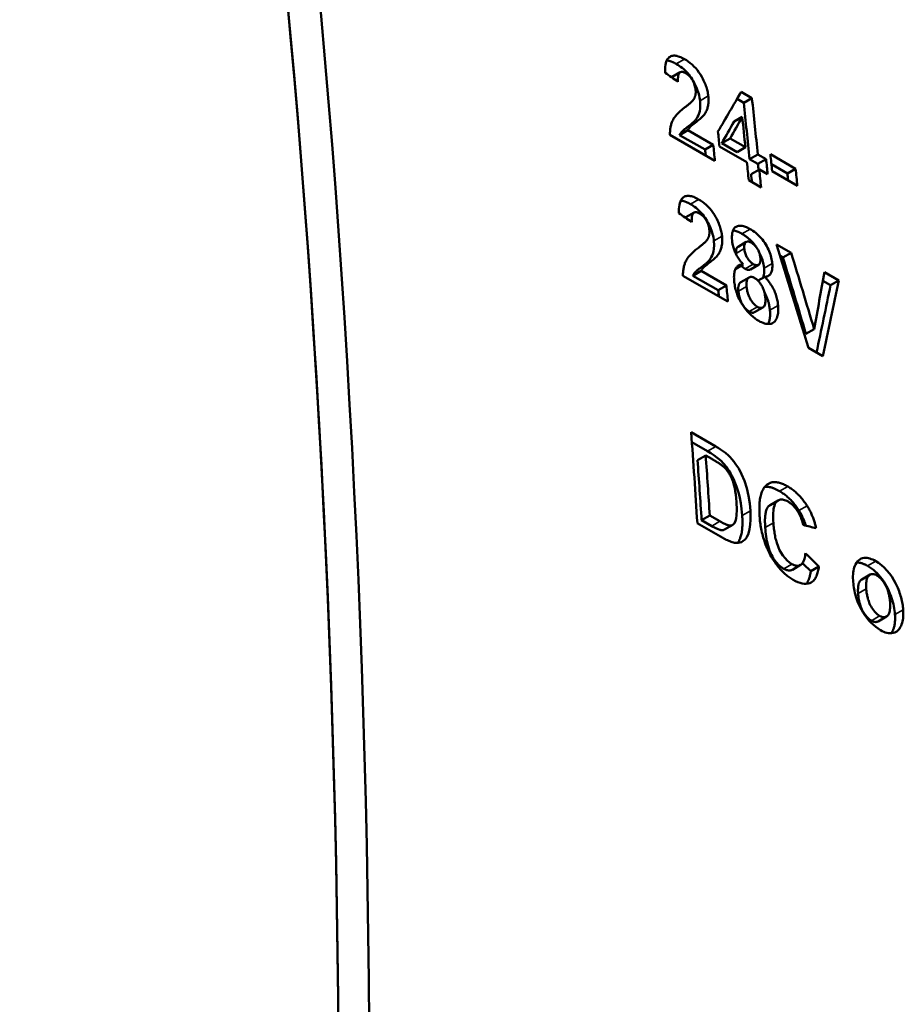
# Model space of a CAD drawing. Units: millimetres. Extents: x 202 to 632, y 65 to 552.
# Drawn here: x 499 to 514, y 506 to 524 of the extents above; entities that cross this region are included whole.
import ezdxf

# ---------------------------------------------------------------- set-up
doc = ezdxf.new("R2010")
doc.units = ezdxf.units.MM
doc.layers.add('Visible (ISO)', color=7, linetype='Continuous', lineweight=50)
doc.layers.add('Visible Narrow (ISO)', color=7, linetype='Continuous', lineweight=35)

msp = doc.modelspace()

# ---------------------------------------------------------------- linework, layer by layer
at = {"layer": 'Visible (ISO)'}
for p, q in [((510.072, 522.619), (509.929, 522.537)), ((511.126, 522.28), (511.314, 522.172)), ((511.055, 522.157), (511.171, 522.09)), ((511.314, 522.172), (511.171, 522.09)), ((511.146, 521.845), (511.004, 521.763)), ((510.672, 521.085), (509.893, 521.533)), ((510.203, 521.613), (510.061, 521.531)), ((510.061, 521.531), (510.502, 521.278)), ((510.203, 521.613), (510.644, 521.359)), ((510.644, 521.359), (510.502, 521.278)), ((511.227, 521.058), (510.752, 521.331)), ((510.934, 521.472), (510.792, 521.39)), ((510.792, 521.39), (511.058, 521.236)), ((510.934, 521.472), (511.201, 521.318)), ((511.201, 521.318), (511.058, 521.236)), ((511.416, 521.194), (511.273, 521.112)), ((511.416, 521.194), (511.559, 521.112)), ((511.633, 521.198), (512.071, 520.946)), ((511.273, 521.112), (511.417, 521.03)), ((511.559, 521.112), (511.417, 521.03)), ((511.651, 521.024), (511.928, 520.864)), ((511.442, 520.934), (511.3, 520.852)), ((511.585, 520.852), (511.442, 520.934)), ((512.101, 520.65), (511.663, 520.902)), ((512.071, 520.946), (511.928, 520.864)), ((511.473, 520.623), (511.258, 520.747)), ((510.312, 520.188), (510.17, 520.106)), ((511.215, 519.678), (511.073, 519.596)), ((511.739, 519.634), (511.992, 519.488)), ((511.992, 519.488), (511.85, 519.406)), ((511.163, 519.29), (511.032, 519.214)), ((511.428, 519.282), (511.286, 519.201)), ((511.801, 519.435), (511.85, 519.406)), ((510.432, 519.176), (510.289, 519.094)), ((510.432, 519.176), (510.872, 518.922)), ((512.57, 519.156), (512.819, 519.012)), ((510.896, 518.645), (510.118, 519.093)), ((510.289, 519.094), (510.73, 518.84)), ((511.266, 519.065), (511.124, 518.983)), ((511.536, 519.075), (511.419, 519.008)), ((512.543, 519.007), (512.677, 518.93)), ((512.819, 519.012), (512.677, 518.93)), ((510.872, 518.922), (510.73, 518.84)), ((511.503, 518.542), (511.361, 518.46)), ((512.391, 518.168), (512.249, 518.087)), ((512.543, 517.697), (512.292, 517.842)), ((510.26, 516.38), (510.687, 516.134)), ((510.272, 516.21), (510.545, 516.053)), ((510.513, 515.98), (510.371, 515.898)), ((510.619, 515.919), (510.513, 515.98)), ((511.769, 515.2), (511.627, 515.119)), ((510.584, 514.939), (510.442, 514.857)), ((510.442, 514.857), (510.617, 514.756)), ((510.584, 514.939), (510.759, 514.838)), ((510.807, 514.553), (510.367, 514.807)), ((510.982, 514.777), (510.84, 514.696)), ((512.156, 514.082), (512.014, 514)), ((512.475, 514.055), (512.334, 513.973)), ((513.36, 513.914), (513.218, 513.832)), ((513.643, 513.186), (513.501, 513.105))]:
    msp.add_line(p, q, dxfattribs=at)
at = {"layer": 'Visible (ISO)', "flags": 128}
for points in [[(509.809, 522.611), (509.809, 522.645), (509.81, 522.679), (509.812, 522.712), (509.816, 522.744), (509.822, 522.774), (509.83, 522.802), (509.84, 522.827), (509.852, 522.848), (509.865, 522.865), (509.879, 522.878), (509.894, 522.888), (509.909, 522.896), (509.924, 522.901), (509.941, 522.904), (509.958, 522.906), (509.977, 522.906), (509.996, 522.904), (510.016, 522.9), (510.037, 522.894), (510.058, 522.887), (510.079, 522.878), (510.101, 522.868), (510.123, 522.857), (510.145, 522.845)], [(509.839, 522.823), (509.845, 522.823), (509.851, 522.822), (509.858, 522.821), (509.864, 522.82), (509.871, 522.818), (509.877, 522.817), (509.884, 522.815), (509.891, 522.813), (509.897, 522.811), (509.904, 522.809), (509.911, 522.806), (509.918, 522.804), (509.925, 522.801), (509.932, 522.798), (509.939, 522.795), (509.946, 522.792), (509.953, 522.789), (509.96, 522.786), (509.967, 522.782), (509.974, 522.778), (509.981, 522.775), (509.989, 522.771), (509.996, 522.767), (510.003, 522.763)], [(510.003, 522.763), (510.028, 522.748), (510.052, 522.732), (510.077, 522.714), (510.102, 522.696), (510.126, 522.675), (510.15, 522.654), (510.174, 522.63), (510.197, 522.606), (510.219, 522.58), (510.24, 522.553), (510.26, 522.525), (510.279, 522.496), (510.298, 522.465), (510.315, 522.433), (510.332, 522.4), (510.347, 522.368), (510.361, 522.336), (510.373, 522.304), (510.383, 522.273), (510.393, 522.243), (510.4, 522.213), (510.407, 522.183), (510.411, 522.154), (510.415, 522.126)], [(510.145, 522.845), (510.178, 522.825), (510.211, 522.802), (510.244, 522.777), (510.277, 522.75), (510.309, 522.72), (510.34, 522.687), (510.369, 522.653), (510.396, 522.616), (510.421, 522.578), (510.443, 522.541), (510.461, 522.507), (510.476, 522.478), (510.487, 522.454), (510.498, 522.431), (510.507, 522.408), (510.516, 522.384), (510.524, 522.361), (510.531, 522.339), (510.537, 522.316), (510.543, 522.294), (510.548, 522.272), (510.552, 522.25), (510.555, 522.229), (510.557, 522.208)], [(509.929, 522.537), (509.929, 522.536), (509.929, 522.536), (509.928, 522.536), (509.928, 522.536), (509.928, 522.536), (509.927, 522.535), (509.927, 522.535), (509.927, 522.535), (509.926, 522.535), (509.926, 522.535), (509.926, 522.534), (509.925, 522.534), (509.925, 522.534), (509.925, 522.534), (509.925, 522.534), (509.924, 522.533), (509.924, 522.533), (509.924, 522.533), (509.923, 522.533), (509.923, 522.532), (509.923, 522.532), (509.922, 522.532), (509.922, 522.532), (509.922, 522.531)], [(510.166, 522.603), (510.154, 522.609), (510.142, 522.615), (510.13, 522.619), (510.119, 522.623), (510.108, 522.625), (510.098, 522.625), (510.089, 522.625), (510.08, 522.622), (510.072, 522.619), (510.065, 522.614), (510.058, 522.608), (510.053, 522.601), (510.048, 522.593), (510.044, 522.584), (510.041, 522.574), (510.038, 522.564), (510.036, 522.552), (510.034, 522.54), (510.033, 522.527), (510.032, 522.514), (510.031, 522.5), (510.031, 522.485), (510.032, 522.47), (510.032, 522.454)], [(510.337, 522.312), (510.335, 522.332), (510.331, 522.353), (510.327, 522.374), (510.321, 522.396), (510.314, 522.418), (510.306, 522.439), (510.297, 522.457), (510.289, 522.473), (510.282, 522.486), (510.275, 522.496), (510.269, 522.506), (510.262, 522.515), (510.255, 522.525), (510.248, 522.534), (510.24, 522.542), (510.232, 522.551), (510.224, 522.559), (510.216, 522.566), (510.208, 522.573), (510.199, 522.58), (510.191, 522.586), (510.183, 522.592), (510.174, 522.598), (510.166, 522.603)], [(510.307, 522.153), (510.31, 522.158), (510.313, 522.163), (510.316, 522.169), (510.318, 522.174), (510.321, 522.18), (510.323, 522.185), (510.325, 522.191), (510.327, 522.197), (510.329, 522.203), (510.331, 522.21), (510.333, 522.216), (510.334, 522.223), (510.335, 522.229), (510.336, 522.236), (510.337, 522.243), (510.338, 522.25), (510.339, 522.258), (510.339, 522.265), (510.339, 522.273), (510.339, 522.28), (510.339, 522.288), (510.339, 522.296), (510.338, 522.304), (510.337, 522.312)], [(510.557, 522.208), (510.56, 522.18), (510.561, 522.153), (510.561, 522.128), (510.561, 522.105), (510.559, 522.083), (510.557, 522.062), (510.554, 522.043), (510.55, 522.025), (510.546, 522.009), (510.542, 521.993), (510.537, 521.978), (510.531, 521.964), (510.525, 521.948), (510.517, 521.932), (510.508, 521.915), (510.497, 521.898), (510.484, 521.88), (510.468, 521.862), (510.452, 521.844), (510.434, 521.827), (510.415, 521.811), (510.396, 521.795), (510.377, 521.78), (510.358, 521.766)], [(509.893, 521.533), (509.893, 521.552), (509.893, 521.57), (509.894, 521.589), (509.895, 521.607), (509.897, 521.624), (509.899, 521.641), (509.901, 521.658), (509.904, 521.674), (509.908, 521.69), (509.912, 521.706), (509.916, 521.721), (509.921, 521.736), (509.926, 521.751), (509.931, 521.765), (509.938, 521.779), (509.946, 521.796), (509.957, 521.815), (509.971, 521.836), (509.988, 521.859), (510.01, 521.884), (510.037, 521.912), (510.069, 521.943), (510.107, 521.975), (510.152, 522.011)], [(510.152, 522.011), (510.158, 522.016), (510.165, 522.021), (510.172, 522.026), (510.179, 522.032), (510.186, 522.038), (510.193, 522.043), (510.2, 522.049), (510.207, 522.055), (510.214, 522.061), (510.221, 522.066), (510.228, 522.072), (510.235, 522.078), (510.242, 522.084), (510.248, 522.09), (510.254, 522.095), (510.261, 522.101), (510.268, 522.108), (510.274, 522.114), (510.281, 522.121), (510.287, 522.127), (510.293, 522.134), (510.298, 522.141), (510.303, 522.147), (510.307, 522.153)], [(510.415, 522.126), (510.419, 522.053), (510.416, 521.993), (510.409, 521.946), (510.399, 521.908), (510.386, 521.876), (510.373, 521.848), (510.36, 521.825), (510.348, 521.807), (510.338, 521.794), (510.33, 521.785), (510.323, 521.777), (510.316, 521.769), (510.308, 521.761), (510.3, 521.753), (510.292, 521.746), (510.284, 521.738), (510.275, 521.731), (510.267, 521.724), (510.258, 521.717), (510.25, 521.71), (510.241, 521.703), (510.233, 521.696), (510.224, 521.69), (510.216, 521.684)], [(510.216, 521.684), (510.209, 521.678), (510.202, 521.673), (510.194, 521.668), (510.187, 521.662), (510.18, 521.657), (510.173, 521.652), (510.166, 521.646), (510.158, 521.641), (510.151, 521.635), (510.144, 521.63), (510.137, 521.624), (510.131, 521.618), (510.124, 521.612), (510.117, 521.606), (510.111, 521.6), (510.104, 521.593), (510.098, 521.587), (510.092, 521.58), (510.086, 521.572), (510.081, 521.565), (510.075, 521.557), (510.07, 521.549), (510.065, 521.54), (510.061, 521.531)], [(510.358, 521.766), (510.351, 521.76), (510.343, 521.755), (510.336, 521.749), (510.328, 521.742), (510.32, 521.736), (510.312, 521.73), (510.304, 521.724), (510.296, 521.717), (510.288, 521.711), (510.281, 521.705), (510.274, 521.699), (510.267, 521.693), (510.261, 521.688), (510.255, 521.683), (510.25, 521.678), (510.245, 521.673), (510.24, 521.668), (510.235, 521.663), (510.23, 521.657), (510.225, 521.649), (510.219, 521.641), (510.214, 521.633), (510.208, 521.623), (510.203, 521.613)], [(510.047, 520.179), (510.047, 520.216), (510.049, 520.252), (510.052, 520.287), (510.058, 520.32), (510.065, 520.351), (510.074, 520.38), (510.086, 520.406), (510.1, 520.426), (510.114, 520.442), (510.128, 520.454), (510.143, 520.463), (510.158, 520.469), (510.173, 520.473), (510.19, 520.476), (510.207, 520.477), (510.225, 520.476), (510.244, 520.474), (510.264, 520.47), (510.284, 520.464), (510.304, 520.457), (510.325, 520.449), (510.346, 520.439), (510.368, 520.428), (510.389, 520.416)], [(510.081, 520.395), (510.087, 520.394), (510.093, 520.393), (510.1, 520.392), (510.106, 520.391), (510.113, 520.39), (510.12, 520.388), (510.126, 520.387), (510.133, 520.385), (510.14, 520.383), (510.147, 520.381), (510.154, 520.378), (510.161, 520.376), (510.168, 520.373), (510.175, 520.37), (510.182, 520.367), (510.189, 520.364), (510.196, 520.361), (510.203, 520.357), (510.211, 520.354), (510.218, 520.35), (510.225, 520.346), (510.232, 520.342), (510.24, 520.338), (510.247, 520.334)], [(510.247, 520.334), (510.272, 520.319), (510.296, 520.303), (510.321, 520.286), (510.345, 520.267), (510.37, 520.247), (510.394, 520.225), (510.417, 520.202), (510.44, 520.178), (510.462, 520.152), (510.482, 520.125), (510.502, 520.097), (510.521, 520.068), (510.539, 520.037), (510.557, 520.005), (510.573, 519.972), (510.588, 519.939), (510.601, 519.907), (510.613, 519.875), (510.624, 519.843), (510.633, 519.813), (510.64, 519.782), (510.646, 519.753), (510.651, 519.723), (510.654, 519.695)], [(510.389, 520.416), (510.422, 520.396), (510.455, 520.374), (510.488, 520.349), (510.521, 520.321), (510.552, 520.291), (510.583, 520.258), (510.612, 520.224), (510.639, 520.187), (510.664, 520.148), (510.685, 520.111), (510.703, 520.077), (510.718, 520.048), (510.729, 520.024), (510.739, 520), (510.748, 519.977), (510.756, 519.954), (510.764, 519.931), (510.771, 519.908), (510.777, 519.885), (510.782, 519.863), (510.787, 519.841), (510.791, 519.819), (510.794, 519.797), (510.796, 519.776)], [(510.407, 520.172), (510.395, 520.179), (510.383, 520.185), (510.371, 520.189), (510.36, 520.192), (510.349, 520.194), (510.339, 520.195), (510.329, 520.194), (510.32, 520.192), (510.312, 520.188), (510.305, 520.183), (510.298, 520.177), (510.293, 520.17), (510.288, 520.162), (510.284, 520.153), (510.28, 520.143), (510.277, 520.132), (510.275, 520.121), (510.273, 520.109), (510.271, 520.096), (510.27, 520.082), (510.27, 520.068), (510.269, 520.053), (510.27, 520.038), (510.27, 520.022)], [(510.576, 519.88), (510.573, 519.901), (510.57, 519.921), (510.566, 519.943), (510.56, 519.965), (510.553, 519.987), (510.545, 520.008), (510.537, 520.026), (510.529, 520.042), (510.522, 520.055), (510.515, 520.065), (510.509, 520.075), (510.502, 520.085), (510.495, 520.094), (510.488, 520.103), (510.481, 520.112), (510.473, 520.12), (510.465, 520.128), (510.457, 520.136), (510.448, 520.143), (510.44, 520.15), (510.432, 520.156), (510.423, 520.162), (510.415, 520.167), (510.407, 520.172)], [(510.17, 520.106), (510.169, 520.106), (510.169, 520.106), (510.168, 520.105), (510.168, 520.105), (510.168, 520.105), (510.167, 520.105), (510.167, 520.104), (510.166, 520.104), (510.166, 520.104), (510.166, 520.104), (510.165, 520.103), (510.165, 520.103), (510.164, 520.103), (510.164, 520.102), (510.164, 520.102), (510.163, 520.102), (510.163, 520.102), (510.162, 520.101), (510.162, 520.101), (510.162, 520.101), (510.161, 520.1), (510.161, 520.1), (510.161, 520.1), (510.16, 520.099)], [(510.543, 519.72), (510.546, 519.725), (510.549, 519.73), (510.552, 519.736), (510.555, 519.741), (510.557, 519.747), (510.56, 519.753), (510.562, 519.759), (510.564, 519.765), (510.566, 519.771), (510.568, 519.777), (510.57, 519.784), (510.571, 519.79), (510.573, 519.797), (510.574, 519.804), (510.575, 519.811), (510.576, 519.818), (510.576, 519.826), (510.577, 519.833), (510.577, 519.841), (510.577, 519.848), (510.577, 519.856), (510.577, 519.864), (510.576, 519.872), (510.576, 519.88)], [(510.97, 519.704), (510.967, 519.739), (510.967, 519.772), (510.969, 519.804), (510.973, 519.834), (510.98, 519.862), (510.99, 519.886), (511.001, 519.905), (511.014, 519.921), (511.026, 519.932), (511.039, 519.941), (511.052, 519.948), (511.066, 519.954), (511.08, 519.957), (511.096, 519.959), (511.112, 519.96), (511.129, 519.959), (511.147, 519.957), (511.165, 519.953), (511.184, 519.947), (511.203, 519.94), (511.222, 519.932), (511.242, 519.923), (511.262, 519.913), (511.282, 519.902)], [(510.986, 519.877), (510.992, 519.877), (510.998, 519.876), (511.004, 519.875), (511.01, 519.874), (511.016, 519.872), (511.023, 519.871), (511.029, 519.869), (511.035, 519.867), (511.041, 519.865), (511.048, 519.863), (511.054, 519.861), (511.061, 519.859), (511.067, 519.856), (511.073, 519.853), (511.08, 519.851), (511.087, 519.848), (511.093, 519.845), (511.1, 519.841), (511.106, 519.838), (511.113, 519.835), (511.12, 519.831), (511.126, 519.828), (511.133, 519.824), (511.14, 519.82)], [(511.14, 519.82), (511.15, 519.814), (511.161, 519.807), (511.172, 519.801), (511.183, 519.794), (511.193, 519.786), (511.204, 519.779), (511.215, 519.771), (511.225, 519.763), (511.236, 519.755), (511.247, 519.746), (511.257, 519.737), (511.268, 519.728), (511.278, 519.719), (511.288, 519.709), (511.298, 519.699), (511.309, 519.688), (511.318, 519.678), (511.328, 519.667), (511.338, 519.656), (511.347, 519.645), (511.356, 519.633), (511.365, 519.621), (511.374, 519.609), (511.382, 519.597)], [(511.282, 519.902), (511.307, 519.887), (511.331, 519.871), (511.356, 519.854), (511.38, 519.835), (511.405, 519.814), (511.429, 519.792), (511.452, 519.769), (511.474, 519.744), (511.496, 519.718), (511.516, 519.691), (511.536, 519.662), (511.554, 519.633), (511.571, 519.603), (511.586, 519.574), (511.6, 519.545), (511.612, 519.517), (511.623, 519.489), (511.633, 519.462), (511.641, 519.435), (511.649, 519.408), (511.655, 519.381), (511.659, 519.356), (511.663, 519.33), (511.666, 519.305)], [(510.385, 519.576), (510.392, 519.581), (510.398, 519.586), (510.406, 519.592), (510.413, 519.598), (510.42, 519.603), (510.427, 519.609), (510.434, 519.615), (510.441, 519.621), (510.449, 519.627), (510.456, 519.632), (510.463, 519.638), (510.47, 519.644), (510.476, 519.65), (510.483, 519.656), (510.489, 519.662), (510.496, 519.668), (510.503, 519.674), (510.509, 519.681), (510.516, 519.687), (510.522, 519.694), (510.528, 519.701), (510.534, 519.707), (510.539, 519.714), (510.543, 519.72)], [(510.654, 519.695), (510.657, 519.621), (510.653, 519.561), (510.645, 519.513), (510.634, 519.475), (510.622, 519.442), (510.608, 519.414), (510.595, 519.391), (510.582, 519.373), (510.571, 519.359), (510.564, 519.35), (510.556, 519.342), (510.549, 519.334), (510.541, 519.326), (510.533, 519.319), (510.525, 519.311), (510.516, 519.303), (510.508, 519.296), (510.499, 519.289), (510.491, 519.281), (510.482, 519.274), (510.473, 519.268), (510.465, 519.261), (510.456, 519.255), (510.447, 519.248)], [(510.796, 519.776), (510.798, 519.747), (510.799, 519.719), (510.799, 519.693), (510.798, 519.668), (510.796, 519.646), (510.793, 519.624), (510.789, 519.604), (510.785, 519.586), (510.78, 519.569), (510.775, 519.553), (510.77, 519.538), (510.763, 519.523), (510.756, 519.507), (510.748, 519.491), (510.738, 519.475), (510.726, 519.458), (510.713, 519.44), (510.698, 519.423), (510.681, 519.406), (510.663, 519.389), (510.645, 519.373), (510.626, 519.358), (510.608, 519.344), (510.59, 519.33)], [(511.163, 519.29), (511.149, 519.305), (511.136, 519.32), (511.123, 519.336), (511.11, 519.353), (511.098, 519.369), (511.086, 519.386), (511.074, 519.404), (511.063, 519.422), (511.053, 519.44), (511.043, 519.458), (511.034, 519.476), (511.026, 519.494), (511.018, 519.512), (511.01, 519.53), (511.004, 519.548), (510.998, 519.566), (510.992, 519.584), (510.987, 519.602), (510.983, 519.62), (510.979, 519.637), (510.976, 519.654), (510.974, 519.671), (510.971, 519.688), (510.97, 519.704)], [(511.306, 519.665), (511.298, 519.669), (511.29, 519.673), (511.282, 519.677), (511.274, 519.68), (511.266, 519.682), (511.258, 519.684), (511.251, 519.685), (511.244, 519.685), (511.237, 519.685), (511.231, 519.684), (511.225, 519.682), (511.219, 519.68), (511.213, 519.677), (511.208, 519.673), (511.202, 519.668), (511.197, 519.661), (511.192, 519.653), (511.188, 519.643), (511.184, 519.631), (511.182, 519.619), (511.181, 519.605), (511.181, 519.591), (511.181, 519.577), (511.182, 519.562)], [(511.46, 519.402), (511.458, 519.417), (511.456, 519.433), (511.453, 519.449), (511.449, 519.465), (511.444, 519.481), (511.439, 519.498), (511.432, 519.514), (511.426, 519.528), (511.419, 519.542), (511.412, 519.554), (511.405, 519.565), (511.399, 519.574), (511.392, 519.584), (511.386, 519.593), (511.378, 519.602), (511.371, 519.611), (511.363, 519.619), (511.356, 519.627), (511.347, 519.635), (511.339, 519.642), (511.331, 519.648), (511.323, 519.654), (511.314, 519.66), (511.306, 519.665)], [(510.118, 519.093), (510.118, 519.112), (510.119, 519.131), (510.12, 519.15), (510.121, 519.168), (510.123, 519.185), (510.125, 519.202), (510.128, 519.219), (510.131, 519.236), (510.135, 519.252), (510.139, 519.268), (510.143, 519.283), (510.148, 519.298), (510.153, 519.313), (510.159, 519.327), (510.166, 519.341), (510.174, 519.357), (510.185, 519.376), (510.199, 519.397), (510.216, 519.42), (510.239, 519.446), (510.266, 519.475), (510.299, 519.506), (510.338, 519.54), (510.385, 519.576)], [(511.073, 519.596), (511.07, 519.594), (511.067, 519.592), (511.064, 519.59), (511.061, 519.587), (511.059, 519.585), (511.056, 519.581), (511.054, 519.578), (511.052, 519.574), (511.049, 519.57), (511.047, 519.566), (511.046, 519.561), (511.044, 519.556), (511.043, 519.55), (511.041, 519.545), (511.04, 519.539), (511.04, 519.533), (511.039, 519.527), (511.039, 519.52), (511.039, 519.514), (511.038, 519.507), (511.039, 519.501), (511.039, 519.494), (511.039, 519.487), (511.04, 519.48)], [(511.04, 519.48), (511.04, 519.479), (511.04, 519.479), (511.04, 519.478), (511.04, 519.477), (511.04, 519.476), (511.04, 519.475), (511.041, 519.474), (511.041, 519.473), (511.041, 519.472), (511.041, 519.472), (511.041, 519.471), (511.041, 519.47), (511.041, 519.469), (511.041, 519.468), (511.041, 519.467), (511.041, 519.466), (511.042, 519.465), (511.042, 519.464), (511.042, 519.464), (511.042, 519.463), (511.042, 519.462), (511.042, 519.461), (511.042, 519.46), (511.042, 519.459)], [(511.182, 519.562), (511.184, 519.545), (511.187, 519.527), (511.19, 519.509), (511.195, 519.491), (511.2, 519.472), (511.207, 519.454), (511.214, 519.437), (511.222, 519.422), (511.229, 519.409), (511.235, 519.398), (511.241, 519.389), (511.248, 519.38), (511.254, 519.371), (511.261, 519.362), (511.268, 519.354), (511.275, 519.346), (511.282, 519.338), (511.29, 519.33), (511.298, 519.323), (511.305, 519.317), (511.313, 519.311), (511.321, 519.305), (511.329, 519.3), (511.337, 519.295)], [(511.43, 519.52), (511.436, 519.509), (511.441, 519.498), (511.447, 519.486), (511.453, 519.474), (511.459, 519.462), (511.464, 519.449), (511.47, 519.437), (511.475, 519.424), (511.48, 519.41), (511.485, 519.397), (511.489, 519.384), (511.494, 519.371), (511.498, 519.358), (511.501, 519.346), (511.505, 519.333), (511.508, 519.32), (511.511, 519.308), (511.513, 519.296), (511.516, 519.283), (511.518, 519.271), (511.52, 519.259), (511.521, 519.247), (511.523, 519.235), (511.524, 519.223)], [(510.59, 519.33), (510.583, 519.325), (510.576, 519.32), (510.568, 519.314), (510.561, 519.308), (510.553, 519.302), (510.545, 519.296), (510.538, 519.29), (510.53, 519.284), (510.522, 519.278), (510.515, 519.272), (510.508, 519.266), (510.501, 519.261), (510.495, 519.255), (510.489, 519.25), (510.483, 519.245), (510.478, 519.24), (510.474, 519.236), (510.469, 519.231), (510.464, 519.225), (510.458, 519.218), (510.451, 519.209), (510.444, 519.199), (510.438, 519.188), (510.432, 519.176)], [(511.005, 519.006), (511.004, 519.027), (511.003, 519.048), (511.002, 519.069), (511.003, 519.089), (511.004, 519.109), (511.006, 519.128), (511.009, 519.146), (511.013, 519.164), (511.018, 519.181), (511.023, 519.196), (511.03, 519.211), (511.037, 519.223), (511.045, 519.235), (511.053, 519.245), (511.062, 519.254), (511.072, 519.262), (511.081, 519.268), (511.091, 519.274), (511.102, 519.279), (511.113, 519.283), (511.125, 519.286), (511.137, 519.288), (511.15, 519.289), (511.163, 519.29)], [(511.337, 519.295), (511.349, 519.289), (511.361, 519.283), (511.372, 519.279), (511.383, 519.276), (511.394, 519.275), (511.404, 519.275), (511.413, 519.277), (511.422, 519.279), (511.429, 519.283), (511.436, 519.288), (511.442, 519.294), (511.446, 519.3), (511.45, 519.307), (511.453, 519.314), (511.456, 519.321), (511.458, 519.329), (511.459, 519.337), (511.46, 519.346), (511.461, 519.355), (511.461, 519.364), (511.461, 519.373), (511.461, 519.383), (511.461, 519.392), (511.46, 519.402)], [(511.666, 519.305), (511.668, 519.285), (511.668, 519.265), (511.668, 519.246), (511.667, 519.228), (511.666, 519.21), (511.663, 519.193), (511.659, 519.177), (511.654, 519.162), (511.649, 519.148), (511.643, 519.136), (511.636, 519.125), (511.629, 519.116), (511.622, 519.108), (511.615, 519.102), (511.608, 519.097), (511.601, 519.092), (511.594, 519.088), (511.587, 519.085), (511.579, 519.082), (511.571, 519.079), (511.562, 519.077), (511.554, 519.076), (511.545, 519.075), (511.536, 519.075)], [(510.447, 519.248), (510.44, 519.243), (510.433, 519.237), (510.426, 519.232), (510.418, 519.227), (510.411, 519.221), (510.404, 519.216), (510.396, 519.21), (510.389, 519.205), (510.382, 519.199), (510.375, 519.193), (510.368, 519.188), (510.361, 519.182), (510.354, 519.176), (510.347, 519.169), (510.34, 519.163), (510.334, 519.156), (510.327, 519.15), (510.321, 519.143), (510.315, 519.135), (510.31, 519.128), (510.304, 519.12), (510.299, 519.112), (510.294, 519.103), (510.289, 519.094)], [(511.128, 519.269), (511.13, 519.266), (511.133, 519.263), (511.136, 519.261), (511.138, 519.258), (511.141, 519.255), (511.144, 519.252), (511.147, 519.25), (511.149, 519.247), (511.152, 519.244), (511.155, 519.242), (511.158, 519.239), (511.161, 519.237), (511.163, 519.235), (511.166, 519.233), (511.169, 519.23), (511.172, 519.228), (511.175, 519.226), (511.178, 519.224), (511.181, 519.222), (511.183, 519.22), (511.186, 519.218), (511.189, 519.217), (511.192, 519.215), (511.195, 519.213)], [(511.195, 519.213), (511.199, 519.211), (511.204, 519.208), (511.208, 519.206), (511.212, 519.204), (511.217, 519.202), (511.221, 519.201), (511.225, 519.199), (511.229, 519.198), (511.233, 519.196), (511.237, 519.195), (511.241, 519.195), (511.245, 519.194), (511.249, 519.193), (511.253, 519.193), (511.257, 519.193), (511.26, 519.193), (511.264, 519.194), (511.267, 519.194), (511.271, 519.195), (511.274, 519.196), (511.277, 519.197), (511.28, 519.198), (511.283, 519.199), (511.286, 519.201)], [(511.524, 519.223), (511.525, 519.215), (511.525, 519.206), (511.526, 519.198), (511.526, 519.19), (511.526, 519.182), (511.526, 519.174), (511.526, 519.166), (511.526, 519.158), (511.526, 519.15), (511.525, 519.143), (511.524, 519.135), (511.523, 519.128), (511.522, 519.12), (511.521, 519.113), (511.52, 519.106), (511.518, 519.1), (511.517, 519.093), (511.515, 519.087), (511.513, 519.081), (511.511, 519.075), (511.508, 519.07), (511.506, 519.065), (511.504, 519.06), (511.501, 519.055)], [(511.433, 518.311), (511.4, 518.331), (511.367, 518.354), (511.334, 518.38), (511.301, 518.408), (511.269, 518.44), (511.238, 518.473), (511.208, 518.509), (511.18, 518.546), (511.154, 518.585), (511.13, 518.623), (511.11, 518.659), (511.092, 518.693), (511.078, 518.724), (511.066, 518.753), (511.056, 518.779), (511.046, 518.806), (511.038, 518.832), (511.031, 518.857), (511.025, 518.883), (511.019, 518.908), (511.015, 518.933), (511.011, 518.958), (511.008, 518.982), (511.005, 519.006)], [(511.124, 518.983), (511.12, 518.981), (511.117, 518.978), (511.113, 518.976), (511.11, 518.973), (511.106, 518.969), (511.103, 518.965), (511.1, 518.961), (511.097, 518.956), (511.094, 518.951), (511.091, 518.945), (511.088, 518.939), (511.086, 518.931), (511.084, 518.924), (511.082, 518.916), (511.08, 518.908), (511.079, 518.9), (511.078, 518.892), (511.078, 518.883), (511.077, 518.874), (511.077, 518.865), (511.077, 518.856), (511.078, 518.846), (511.078, 518.837), (511.079, 518.827)], [(511.362, 519.053), (511.353, 519.058), (511.344, 519.063), (511.335, 519.066), (511.326, 519.069), (511.317, 519.071), (511.309, 519.073), (511.301, 519.073), (511.293, 519.073), (511.286, 519.072), (511.279, 519.07), (511.273, 519.068), (511.266, 519.065), (511.26, 519.061), (511.253, 519.055), (511.246, 519.048), (511.239, 519.038), (511.233, 519.026), (511.227, 519.012), (511.224, 518.997), (511.221, 518.981), (511.22, 518.964), (511.219, 518.946), (511.22, 518.928), (511.221, 518.909)], [(511.545, 518.72), (511.543, 518.739), (511.54, 518.759), (511.537, 518.78), (511.532, 518.801), (511.526, 518.822), (511.519, 518.843), (511.511, 518.864), (511.503, 518.883), (511.495, 518.901), (511.486, 518.917), (511.478, 518.931), (511.47, 518.943), (511.463, 518.955), (511.455, 518.966), (511.447, 518.977), (511.438, 518.987), (511.429, 518.998), (511.42, 519.007), (511.411, 519.017), (511.401, 519.025), (511.391, 519.033), (511.382, 519.041), (511.372, 519.047), (511.362, 519.053)], [(511.536, 519.075), (511.552, 519.057), (511.569, 519.038), (511.584, 519.019), (511.6, 519), (511.615, 518.98), (511.629, 518.959), (511.643, 518.938), (511.657, 518.917), (511.669, 518.895), (511.681, 518.874), (511.692, 518.852), (511.702, 518.83), (511.711, 518.808), (511.72, 518.786), (511.728, 518.765), (511.735, 518.743), (511.741, 518.721), (511.747, 518.699), (511.752, 518.678), (511.756, 518.657), (511.76, 518.636), (511.763, 518.616), (511.765, 518.596), (511.767, 518.576)], [(511.079, 518.827), (511.081, 518.807), (511.084, 518.787), (511.087, 518.766), (511.092, 518.745), (511.097, 518.724), (511.103, 518.702), (511.111, 518.68), (511.119, 518.658), (511.129, 518.637), (511.138, 518.618), (511.147, 518.601), (511.156, 518.586), (511.165, 518.573), (511.173, 518.561), (511.181, 518.55), (511.19, 518.539), (511.199, 518.529), (511.208, 518.519), (511.217, 518.509), (511.227, 518.5), (511.237, 518.492), (511.246, 518.485), (511.256, 518.478), (511.266, 518.472)], [(511.221, 518.909), (511.222, 518.897), (511.224, 518.886), (511.225, 518.873), (511.227, 518.861), (511.229, 518.849), (511.232, 518.836), (511.234, 518.824), (511.237, 518.811), (511.241, 518.798), (511.245, 518.786), (511.249, 518.773), (511.253, 518.759), (511.259, 518.745), (511.266, 518.728), (511.275, 518.711), (511.285, 518.691), (511.296, 518.671), (511.31, 518.65), (511.324, 518.63), (511.34, 518.612), (511.356, 518.594), (511.373, 518.578), (511.391, 518.565), (511.408, 518.554)], [(511.53, 518.808), (511.537, 518.795), (511.544, 518.782), (511.551, 518.768), (511.557, 518.755), (511.563, 518.742), (511.569, 518.728), (511.574, 518.715), (511.579, 518.701), (511.584, 518.688), (511.589, 518.674), (511.593, 518.661), (511.597, 518.647), (511.601, 518.634), (511.604, 518.621), (511.607, 518.608), (511.61, 518.595), (511.613, 518.582), (511.615, 518.569), (511.617, 518.556), (511.619, 518.544), (511.621, 518.531), (511.623, 518.519), (511.624, 518.506), (511.625, 518.494)], [(511.408, 518.554), (511.417, 518.549), (511.426, 518.544), (511.435, 518.541), (511.444, 518.538), (511.453, 518.535), (511.461, 518.534), (511.469, 518.534), (511.477, 518.534), (511.484, 518.535), (511.491, 518.537), (511.497, 518.539), (511.504, 518.542), (511.51, 518.547), (511.517, 518.553), (511.525, 518.561), (511.531, 518.573), (511.537, 518.587), (511.542, 518.603), (511.545, 518.621), (511.547, 518.639), (511.548, 518.659), (511.548, 518.679), (511.547, 518.699), (511.545, 518.72)], [(511.266, 518.472), (511.271, 518.469), (511.275, 518.467), (511.28, 518.464), (511.284, 518.462), (511.289, 518.46), (511.293, 518.459), (511.298, 518.457), (511.302, 518.456), (511.306, 518.455), (511.311, 518.454), (511.315, 518.453), (511.319, 518.452), (511.323, 518.452), (511.327, 518.452), (511.331, 518.452), (511.335, 518.452), (511.338, 518.452), (511.342, 518.453), (511.345, 518.454), (511.349, 518.455), (511.352, 518.456), (511.355, 518.457), (511.358, 518.459), (511.361, 518.46)], [(511.767, 518.576), (511.769, 518.549), (511.77, 518.522), (511.77, 518.497), (511.769, 518.472), (511.767, 518.447), (511.764, 518.424), (511.759, 518.402), (511.753, 518.381), (511.746, 518.36), (511.736, 518.34), (511.724, 518.32), (511.709, 518.301), (511.69, 518.284), (511.668, 518.271), (511.645, 518.262), (511.621, 518.258), (511.597, 518.257), (511.575, 518.258), (511.553, 518.262), (511.53, 518.268), (511.506, 518.276), (511.482, 518.286), (511.458, 518.297), (511.433, 518.311)], [(511.625, 518.494), (511.626, 518.483), (511.627, 518.471), (511.627, 518.46), (511.628, 518.449), (511.628, 518.438), (511.628, 518.427), (511.628, 518.416), (511.628, 518.406), (511.627, 518.395), (511.627, 518.385), (511.626, 518.375), (511.625, 518.365), (511.624, 518.355), (511.622, 518.345), (511.62, 518.335), (511.619, 518.326), (511.616, 518.317), (511.614, 518.308), (511.611, 518.299), (511.609, 518.291), (511.606, 518.283), (511.602, 518.275), (511.598, 518.266), (511.594, 518.257)], [(510.545, 516.053), (510.599, 516.021), (510.654, 515.985), (510.707, 515.946), (510.751, 515.91), (510.785, 515.879), (510.81, 515.852), (510.832, 515.827), (510.853, 515.801), (510.874, 515.774), (510.893, 515.746), (510.912, 515.717), (510.93, 515.688), (510.948, 515.658), (510.967, 515.624), (510.986, 515.586), (511.006, 515.544), (511.026, 515.497), (511.046, 515.444), (511.065, 515.387), (511.085, 515.321), (511.104, 515.244), (511.121, 515.155), (511.135, 515.053), (511.146, 514.937)], [(510.687, 516.134), (510.708, 516.122), (510.728, 516.11), (510.748, 516.098), (510.768, 516.085), (510.787, 516.073), (510.805, 516.06), (510.823, 516.047), (510.84, 516.034), (510.857, 516.022), (510.873, 516.009), (510.889, 515.996), (510.904, 515.982), (510.919, 515.969), (510.939, 515.948), (510.967, 515.917), (510.999, 515.877), (511.037, 515.825), (511.084, 515.751), (511.135, 515.654), (511.184, 515.537), (511.225, 515.41), (511.255, 515.277), (511.276, 515.145), (511.287, 515.018)], [(510.809, 515.796), (510.803, 515.802), (510.796, 515.807), (510.788, 515.813), (510.781, 515.818), (510.773, 515.824), (510.765, 515.829), (510.757, 515.835), (510.749, 515.84), (510.741, 515.845), (510.733, 515.85), (510.725, 515.855), (510.717, 515.86), (510.709, 515.865), (510.7, 515.87), (510.692, 515.875), (510.684, 515.881), (510.676, 515.886), (510.667, 515.891), (510.659, 515.895), (510.651, 515.9), (510.642, 515.905), (510.634, 515.91), (510.626, 515.914), (510.619, 515.919)], [(511.045, 515.17), (511.039, 515.241), (511.032, 515.305), (511.024, 515.361), (511.015, 515.41), (511.006, 515.453), (510.996, 515.491), (510.986, 515.524), (510.975, 515.553), (510.964, 515.58), (510.954, 515.604), (510.943, 515.625), (510.933, 515.644), (510.923, 515.66), (510.915, 515.675), (510.905, 515.689), (510.896, 515.702), (510.886, 515.715), (510.876, 515.728), (510.865, 515.741), (510.855, 515.753), (510.843, 515.765), (510.832, 515.776), (510.821, 515.786), (510.809, 515.796)], [(511.446, 514.929), (511.444, 514.957), (511.443, 514.985), (511.442, 515.012), (511.442, 515.039), (511.442, 515.066), (511.442, 515.092), (511.443, 515.119), (511.445, 515.144), (511.447, 515.169), (511.45, 515.194), (511.453, 515.218), (511.458, 515.242), (511.462, 515.265), (511.468, 515.287), (511.474, 515.309), (511.481, 515.33), (511.488, 515.35), (511.497, 515.37), (511.506, 515.388), (511.516, 515.406), (511.527, 515.422), (511.539, 515.438), (511.552, 515.452), (511.565, 515.465)], [(511.537, 515.435), (511.546, 515.436), (511.555, 515.436), (511.565, 515.436), (511.575, 515.436), (511.585, 515.435), (511.595, 515.434), (511.605, 515.433), (511.615, 515.431), (511.626, 515.429), (511.636, 515.427), (511.647, 515.424), (511.658, 515.421), (511.668, 515.418), (511.679, 515.414), (511.69, 515.41), (511.701, 515.406), (511.712, 515.401), (511.723, 515.396), (511.734, 515.391), (511.745, 515.385), (511.757, 515.38), (511.768, 515.374), (511.779, 515.368), (511.791, 515.361)], [(511.565, 515.465), (511.576, 515.474), (511.587, 515.482), (511.598, 515.49), (511.61, 515.496), (511.623, 515.502), (511.636, 515.507), (511.649, 515.511), (511.663, 515.514), (511.677, 515.516), (511.692, 515.517), (511.708, 515.518), (511.723, 515.517), (511.739, 515.516), (511.756, 515.513), (511.773, 515.51), (511.79, 515.505), (511.807, 515.5), (511.824, 515.494), (511.842, 515.487), (511.86, 515.48), (511.878, 515.472), (511.896, 515.463), (511.914, 515.453), (511.933, 515.443)], [(511.791, 515.361), (511.806, 515.352), (511.821, 515.343), (511.837, 515.333), (511.852, 515.322), (511.867, 515.312), (511.882, 515.3), (511.897, 515.289), (511.912, 515.277), (511.927, 515.264), (511.941, 515.251), (511.956, 515.237), (511.971, 515.223), (511.985, 515.208), (512, 515.193), (512.014, 515.178), (512.027, 515.162), (512.041, 515.146), (512.054, 515.129), (512.067, 515.113), (512.079, 515.096), (512.092, 515.079), (512.104, 515.061), (512.116, 515.043), (512.128, 515.025)], [(511.933, 515.443), (511.948, 515.434), (511.963, 515.424), (511.978, 515.415), (511.993, 515.404), (512.008, 515.394), (512.023, 515.382), (512.038, 515.371), (512.053, 515.359), (512.068, 515.346), (512.083, 515.333), (512.097, 515.319), (512.112, 515.305), (512.126, 515.29), (512.141, 515.275), (512.155, 515.26), (512.168, 515.244), (512.182, 515.228), (512.195, 515.212), (512.208, 515.195), (512.221, 515.178), (512.234, 515.16), (512.246, 515.143), (512.258, 515.125), (512.27, 515.107)], [(511.94, 515.179), (511.919, 515.19), (511.899, 515.199), (511.88, 515.207), (511.861, 515.212), (511.842, 515.215), (511.824, 515.216), (511.808, 515.214), (511.792, 515.21), (511.778, 515.205), (511.764, 515.197), (511.75, 515.187), (511.737, 515.174), (511.724, 515.157), (511.713, 515.135), (511.703, 515.109), (511.696, 515.08), (511.69, 515.05), (511.686, 515.018), (511.683, 514.986), (511.682, 514.952), (511.682, 514.917), (511.682, 514.882), (511.684, 514.847), (511.686, 514.811)], [(510.759, 514.838), (510.774, 514.829), (510.788, 514.821), (510.802, 514.814), (510.816, 514.806), (510.829, 514.8), (510.842, 514.794), (510.854, 514.788), (510.865, 514.784), (510.876, 514.779), (510.886, 514.776), (510.896, 514.772), (510.905, 514.77), (510.913, 514.768), (510.921, 514.767), (510.933, 514.766), (510.95, 514.767), (510.97, 514.772), (510.991, 514.783), (511.012, 514.807), (511.027, 514.844), (511.039, 514.888), (511.047, 514.946), (511.05, 515.036), (511.045, 515.17)], [(511.287, 515.018), (511.291, 514.942), (511.291, 514.862), (511.285, 514.781), (511.273, 514.703), (511.252, 514.628), (511.225, 514.566), (511.195, 514.524), (511.164, 514.497), (511.133, 514.479), (511.103, 514.469), (511.075, 514.465), (511.05, 514.464), (511.03, 514.466), (511.011, 514.468), (510.992, 514.472), (510.972, 514.478), (510.952, 514.484), (510.932, 514.492), (510.911, 514.5), (510.891, 514.509), (510.87, 514.519), (510.849, 514.53), (510.828, 514.541), (510.807, 514.553)], [(511.627, 515.119), (511.619, 515.113), (511.611, 515.107), (511.603, 515.101), (511.596, 515.093), (511.589, 515.085), (511.583, 515.076), (511.577, 515.065), (511.571, 515.053), (511.566, 515.04), (511.561, 515.025), (511.556, 515.009), (511.552, 514.992), (511.549, 514.973), (511.546, 514.954), (511.544, 514.934), (511.542, 514.913), (511.541, 514.892), (511.54, 514.87), (511.54, 514.847), (511.54, 514.824), (511.541, 514.801), (511.541, 514.778), (511.543, 514.754), (511.544, 514.73)], [(512.202, 514.776), (512.196, 514.799), (512.19, 514.823), (512.183, 514.847), (512.175, 514.872), (512.165, 514.896), (512.155, 514.921), (512.144, 514.945), (512.132, 514.968), (512.12, 514.99), (512.108, 515.01), (512.096, 515.028), (512.085, 515.044), (512.073, 515.059), (512.062, 515.073), (512.051, 515.086), (512.039, 515.099), (512.027, 515.111), (512.015, 515.123), (512.003, 515.134), (511.99, 515.145), (511.978, 515.154), (511.965, 515.163), (511.953, 515.172), (511.94, 515.179)], [(512.128, 515.025), (512.134, 515.015), (512.141, 515.004), (512.147, 514.993), (512.153, 514.983), (512.159, 514.972), (512.165, 514.961), (512.171, 514.95), (512.177, 514.939), (512.182, 514.928), (512.187, 514.917), (512.193, 514.906), (512.198, 514.896), (512.203, 514.885), (512.208, 514.874), (512.212, 514.863), (512.217, 514.852), (512.221, 514.841), (512.226, 514.83), (512.23, 514.818), (512.234, 514.807), (512.238, 514.796), (512.242, 514.785), (512.246, 514.774), (512.249, 514.763)], [(512.27, 515.107), (512.279, 515.091), (512.289, 515.075), (512.298, 515.059), (512.307, 515.043), (512.315, 515.027), (512.324, 515.011), (512.332, 514.994), (512.339, 514.978), (512.347, 514.962), (512.354, 514.945), (512.36, 514.929), (512.367, 514.913), (512.373, 514.896), (512.379, 514.88), (512.385, 514.863), (512.391, 514.847), (512.396, 514.83), (512.401, 514.814), (512.406, 514.798), (512.411, 514.781), (512.416, 514.765), (512.42, 514.749), (512.424, 514.733), (512.428, 514.717)], [(511.146, 514.937), (511.147, 514.911), (511.148, 514.885), (511.149, 514.859), (511.15, 514.834), (511.15, 514.809), (511.149, 514.784), (511.148, 514.759), (511.147, 514.735), (511.145, 514.711), (511.143, 514.688), (511.14, 514.665), (511.136, 514.643), (511.132, 514.623), (511.127, 514.603), (511.123, 514.584), (511.118, 514.567), (511.112, 514.551), (511.107, 514.536), (511.101, 514.522), (511.095, 514.509), (511.09, 514.497), (511.084, 514.487), (511.078, 514.476), (511.071, 514.465)], [(511.648, 514.23), (511.632, 514.259), (511.617, 514.289), (511.602, 514.319), (511.588, 514.349), (511.575, 514.379), (511.563, 514.409), (511.551, 514.439), (511.54, 514.469), (511.53, 514.499), (511.52, 514.529), (511.511, 514.559), (511.503, 514.588), (511.495, 514.618), (511.488, 514.647), (511.481, 514.677), (511.475, 514.706), (511.47, 514.734), (511.465, 514.763), (511.461, 514.791), (511.457, 514.82), (511.453, 514.847), (511.45, 514.875), (511.448, 514.902), (511.446, 514.929)], [(510.617, 514.756), (510.627, 514.751), (510.636, 514.745), (510.646, 514.74), (510.656, 514.734), (510.667, 514.729), (510.677, 514.724), (510.687, 514.718), (510.697, 514.714), (510.707, 514.709), (510.717, 514.705), (510.726, 514.701), (510.735, 514.697), (510.745, 514.694), (510.754, 514.691), (510.763, 514.688), (510.772, 514.687), (510.781, 514.685), (510.79, 514.684), (510.799, 514.684), (510.808, 514.685), (510.817, 514.687), (510.825, 514.689), (510.833, 514.692), (510.84, 514.696)], [(511.544, 514.73), (511.547, 514.692), (511.551, 514.654), (511.555, 514.616), (511.56, 514.577), (511.566, 514.537), (511.574, 514.498), (511.582, 514.458), (511.593, 514.416), (511.605, 514.375), (511.62, 514.333), (511.636, 514.294), (511.652, 514.259), (511.668, 514.228), (511.684, 514.201), (511.7, 514.177), (511.716, 514.154), (511.732, 514.133), (511.75, 514.112), (511.768, 514.092), (511.787, 514.074), (511.806, 514.057), (511.826, 514.042), (511.845, 514.028), (511.865, 514.016)], [(511.686, 514.811), (511.688, 514.785), (511.69, 514.76), (511.693, 514.734), (511.695, 514.709), (511.698, 514.683), (511.702, 514.658), (511.706, 514.633), (511.71, 514.609), (511.715, 514.584), (511.719, 514.56), (511.725, 514.536), (511.731, 514.513), (511.737, 514.49), (511.743, 514.467), (511.751, 514.445), (511.76, 514.418), (511.774, 514.383), (511.794, 514.34), (511.82, 514.293), (511.852, 514.244), (511.887, 514.199), (511.925, 514.159), (511.966, 514.125), (512.007, 514.098)], [(512.028, 513.824), (512.01, 513.835), (511.993, 513.846), (511.975, 513.857), (511.957, 513.869), (511.94, 513.882), (511.923, 513.896), (511.905, 513.91), (511.888, 513.924), (511.871, 513.94), (511.854, 513.956), (511.837, 513.973), (511.821, 513.99), (511.805, 514.008), (511.789, 514.026), (511.773, 514.045), (511.758, 514.064), (511.743, 514.083), (511.728, 514.104), (511.714, 514.124), (511.7, 514.145), (511.686, 514.166), (511.673, 514.187), (511.661, 514.208), (511.648, 514.23)], [(512.007, 514.098), (512.021, 514.09), (512.035, 514.083), (512.048, 514.078), (512.062, 514.074), (512.075, 514.07), (512.087, 514.068), (512.1, 514.068), (512.111, 514.068), (512.123, 514.069), (512.133, 514.072), (512.143, 514.076), (512.153, 514.08), (512.163, 514.086), (512.172, 514.094), (512.182, 514.104), (512.192, 514.116), (512.201, 514.13), (512.21, 514.148), (512.217, 514.168), (512.224, 514.19), (512.23, 514.212), (512.235, 514.236), (512.239, 514.259), (512.242, 514.284)], [(513.067, 513.817), (513.065, 513.852), (513.065, 513.887), (513.066, 513.92), (513.069, 513.952), (513.073, 513.982), (513.079, 514.012), (513.087, 514.04), (513.097, 514.066), (513.109, 514.092), (513.123, 514.117), (513.139, 514.14), (513.159, 514.161), (513.181, 514.178), (513.206, 514.192), (513.232, 514.2), (513.258, 514.205), (513.283, 514.206), (513.308, 514.204), (513.332, 514.2), (513.357, 514.193), (513.382, 514.185), (513.408, 514.174), (513.434, 514.162), (513.46, 514.147)], [(511.865, 514.016), (511.872, 514.012), (511.879, 514.008), (511.886, 514.005), (511.893, 514.002), (511.9, 513.999), (511.907, 513.996), (511.913, 513.994), (511.92, 513.992), (511.927, 513.99), (511.933, 513.989), (511.94, 513.988), (511.946, 513.987), (511.952, 513.986), (511.958, 513.986), (511.964, 513.986), (511.97, 513.986), (511.976, 513.987), (511.981, 513.988), (511.987, 513.989), (511.992, 513.991), (511.997, 513.992), (512.003, 513.994), (512.008, 513.997), (512.014, 514)], [(512.475, 514.055), (512.472, 514.033), (512.468, 514.011), (512.463, 513.989), (512.458, 513.968), (512.452, 513.947), (512.445, 513.927), (512.438, 513.908), (512.431, 513.889), (512.422, 513.871), (512.413, 513.854), (512.402, 513.838), (512.391, 513.823), (512.378, 513.808), (512.361, 513.793), (512.341, 513.779), (512.317, 513.768), (512.288, 513.759), (512.256, 513.755), (512.221, 513.755), (512.185, 513.76), (512.147, 513.77), (512.108, 513.784), (512.068, 513.802), (512.028, 513.824)], [(513.127, 514.124), (513.135, 514.124), (513.143, 514.124), (513.151, 514.123), (513.159, 514.123), (513.166, 514.122), (513.174, 514.121), (513.181, 514.12), (513.189, 514.118), (513.197, 514.116), (513.204, 514.115), (513.212, 514.112), (513.22, 514.11), (513.228, 514.107), (513.236, 514.105), (513.244, 514.102), (513.252, 514.098), (513.26, 514.095), (513.269, 514.091), (513.277, 514.088), (513.285, 514.084), (513.293, 514.079), (513.302, 514.075), (513.31, 514.07), (513.318, 514.066)], [(513.318, 514.066), (513.352, 514.045), (513.385, 514.023), (513.418, 513.997), (513.45, 513.969), (513.482, 513.939), (513.513, 513.906), (513.542, 513.871), (513.57, 513.834), (513.597, 513.796), (513.622, 513.756), (513.645, 513.714), (513.666, 513.673), (513.686, 513.631), (513.704, 513.59), (513.72, 513.55), (513.734, 513.512), (513.746, 513.475), (513.757, 513.438), (513.766, 513.401), (513.774, 513.365), (513.781, 513.33), (513.786, 513.295), (513.79, 513.26), (513.793, 513.226)], [(513.46, 514.147), (513.51, 514.116), (513.559, 514.079), (513.607, 514.037), (513.654, 513.988), (513.697, 513.936), (513.738, 513.879), (513.773, 513.821), (513.802, 513.766), (513.825, 513.72), (513.841, 513.684), (513.852, 513.656), (513.863, 513.628), (513.873, 513.6), (513.883, 513.572), (513.891, 513.545), (513.899, 513.517), (513.906, 513.49), (513.913, 513.463), (513.918, 513.436), (513.923, 513.41), (513.927, 513.384), (513.93, 513.358), (513.933, 513.333), (513.935, 513.307)], [(512.334, 513.973), (512.332, 513.963), (512.33, 513.952), (512.328, 513.942), (512.326, 513.932), (512.324, 513.922), (512.322, 513.912), (512.32, 513.902), (512.317, 513.892), (512.315, 513.882), (512.312, 513.873), (512.309, 513.863), (512.307, 513.854), (512.303, 513.845), (512.3, 513.836), (512.297, 513.827), (512.293, 513.818), (512.29, 513.809), (512.286, 513.801), (512.282, 513.793), (512.278, 513.785), (512.273, 513.777), (512.269, 513.769), (512.264, 513.762), (512.259, 513.755)], [(513.218, 513.832), (513.208, 513.825), (513.199, 513.817), (513.191, 513.809), (513.184, 513.8), (513.178, 513.79), (513.173, 513.78), (513.169, 513.771), (513.166, 513.761), (513.163, 513.752), (513.161, 513.743), (513.158, 513.733), (513.157, 513.723), (513.155, 513.713), (513.154, 513.702), (513.153, 513.691), (513.152, 513.68), (513.152, 513.669), (513.151, 513.658), (513.151, 513.647), (513.151, 513.635), (513.151, 513.623), (513.152, 513.612), (513.152, 513.6), (513.153, 513.588)], [(513.477, 513.902), (513.465, 513.909), (513.453, 513.914), (513.441, 513.919), (513.429, 513.922), (513.418, 513.924), (513.407, 513.925), (513.397, 513.925), (513.387, 513.924), (513.377, 513.921), (513.368, 513.918), (513.36, 513.914), (513.351, 513.908), (513.341, 513.9), (513.331, 513.889), (513.322, 513.875), (513.313, 513.858), (513.306, 513.839), (513.301, 513.818), (513.297, 513.795), (513.295, 513.772), (513.293, 513.747), (513.293, 513.722), (513.294, 513.696), (513.295, 513.67)], [(513.708, 513.433), (513.707, 513.448), (513.706, 513.463), (513.704, 513.479), (513.702, 513.494), (513.7, 513.51), (513.697, 513.526), (513.694, 513.542), (513.691, 513.558), (513.687, 513.574), (513.683, 513.591), (513.679, 513.607), (513.674, 513.624), (513.668, 513.641), (513.661, 513.661), (513.651, 513.684), (513.64, 513.709), (513.626, 513.736), (513.609, 513.764), (513.59, 513.793), (513.57, 513.82), (513.548, 513.845), (513.525, 513.867), (513.501, 513.887), (513.477, 513.902)], [(513.541, 512.953), (513.5, 512.979), (513.459, 513.008), (513.418, 513.042), (513.378, 513.08), (513.34, 513.122), (513.303, 513.166), (513.269, 513.213), (513.237, 513.262), (513.21, 513.309), (513.187, 513.353), (513.168, 513.394), (513.151, 513.432), (513.138, 513.466), (513.127, 513.5), (513.116, 513.533), (513.107, 513.566), (513.099, 513.598), (513.092, 513.631), (513.086, 513.663), (513.08, 513.694), (513.076, 513.725), (513.072, 513.756), (513.069, 513.787), (513.067, 513.817)], [(513.295, 513.67), (513.296, 513.653), (513.298, 513.636), (513.3, 513.619), (513.302, 513.601), (513.305, 513.583), (513.308, 513.565), (513.311, 513.547), (513.315, 513.528), (513.32, 513.51), (513.325, 513.491), (513.331, 513.473), (513.337, 513.454), (513.345, 513.433), (513.354, 513.411), (513.365, 513.388), (513.378, 513.364), (513.392, 513.339), (513.408, 513.314), (513.426, 513.29), (513.444, 513.267), (513.464, 513.246), (513.484, 513.227), (513.505, 513.211), (513.526, 513.198)], [(513.153, 513.588), (513.155, 513.562), (513.158, 513.535), (513.162, 513.508), (513.166, 513.481), (513.172, 513.453), (513.179, 513.424), (513.188, 513.396), (513.197, 513.366), (513.209, 513.338), (513.22, 513.312), (513.232, 513.289), (513.244, 513.269), (513.255, 513.25), (513.265, 513.235), (513.275, 513.22), (513.286, 513.205), (513.297, 513.191), (513.309, 513.178), (513.321, 513.165), (513.334, 513.154), (513.346, 513.143), (513.359, 513.133), (513.372, 513.124), (513.385, 513.116)], [(513.526, 513.198), (513.539, 513.191), (513.551, 513.186), (513.563, 513.181), (513.574, 513.178), (513.586, 513.176), (513.597, 513.175), (513.607, 513.175), (513.617, 513.177), (513.627, 513.179), (513.635, 513.182), (513.644, 513.187), (513.653, 513.193), (513.663, 513.201), (513.673, 513.212), (513.682, 513.226), (513.691, 513.244), (513.698, 513.264), (513.703, 513.285), (513.706, 513.308), (513.709, 513.331), (513.71, 513.356), (513.71, 513.381), (513.71, 513.407), (513.708, 513.433)], [(513.935, 513.307), (513.937, 513.276), (513.937, 513.245), (513.937, 513.214), (513.935, 513.185), (513.932, 513.157), (513.928, 513.129), (513.923, 513.102), (513.916, 513.077), (513.908, 513.053), (513.898, 513.029), (513.885, 513.003), (513.869, 512.977), (513.848, 512.952), (513.823, 512.93), (513.793, 512.913), (513.763, 512.903), (513.733, 512.898), (513.705, 512.898), (513.678, 512.901), (513.652, 512.906), (513.625, 512.914), (513.598, 512.924), (513.57, 512.937), (513.541, 512.953)], [(513.793, 513.226), (513.794, 513.204), (513.795, 513.183), (513.795, 513.162), (513.795, 513.141), (513.794, 513.121), (513.793, 513.101), (513.791, 513.082), (513.789, 513.062), (513.786, 513.044), (513.782, 513.028), (513.779, 513.012), (513.775, 512.998), (513.771, 512.985), (513.767, 512.973), (513.763, 512.963), (513.759, 512.954), (513.756, 512.945), (513.752, 512.938), (513.749, 512.931), (513.745, 512.924), (513.741, 512.917), (513.737, 512.911), (513.733, 512.904), (513.729, 512.898)], [(513.385, 513.116), (513.39, 513.113), (513.396, 513.11), (513.402, 513.107), (513.407, 513.105), (513.413, 513.103), (513.418, 513.101), (513.423, 513.099), (513.429, 513.097), (513.434, 513.096), (513.439, 513.095), (513.444, 513.094), (513.449, 513.094), (513.454, 513.093), (513.459, 513.093), (513.464, 513.093), (513.468, 513.094), (513.473, 513.094), (513.477, 513.095), (513.482, 513.096), (513.486, 513.098), (513.49, 513.099), (513.494, 513.101), (513.498, 513.103), (513.501, 513.105)]]:
    msp.add_lwpolyline(points, dxfattribs=at)
at = {"layer": 'Visible (ISO)'}
for centre, major_axis, ratio, start_param, end_param in [((334.45, 406.526), (-120.142, -208.63), 0.578093, 2.099419, 2.609102), ((334.45, 406.526), (119.768, 207.98), 0.578093, 5.23983, 5.751877), ((334.45, 406.526), (119.768, 207.98), 0.578093, 5.241012, 5.750695), ((494.695, 314.246), (-1368.557, 975.152), 0.106423, 4.7769, 4.777063), ((331.011, 408.506), (-191.324, -166.774), 0.229884, 2.543697, 2.549002), ((342.218, 402.052), (-120.042, -208.457), 0.578093, 2.464868, 2.470171), ((342.218, 402.052), (-120.142, -208.63), 0.578093, 2.464776, 2.470074), ((331.363, 408.303), (190.499, 167.235), 0.234452, 5.685945, 5.688798), ((342.003, 402.176), (120.142, 208.63), 0.578093, 5.606369, 5.609222), ((331.363, 408.303), (190.34, 167.096), 0.234452, 5.686037, 5.688893), ((341.528, 402.45), (120.142, 208.63), 0.578093, 5.604961, 5.606362), ((341.417, 402.514), (-120.142, -208.63), 0.578093, 2.461688, 2.463173), ((341.417, 402.514), (-120.042, -208.457), 0.578093, 2.462717, 2.463264), ((342.45, 401.919), (120.142, 208.63), 0.578093, 5.605509, 5.607111), ((342.003, 402.176), (120.142, 208.63), 0.578093, 5.603281, 5.604961), ((342.362, 401.97), (-120.042, -208.457), 0.578093, 2.464304, 2.464868), ((342.362, 401.97), (-120.142, -208.63), 0.578093, 2.463369, 2.464776), ((342.218, 402.052), (-120.042, -208.457), 0.578093, 2.462717, 2.46346), ((342.218, 402.052), (-120.142, -208.63), 0.578093, 2.461688, 2.463369), ((342.887, 401.667), (-120.042, -208.457), 0.578093, 2.46495, 2.465612), ((342.887, 401.667), (-120.142, -208.63), 0.578093, 2.463916, 2.465519), ((476.92, 324.482), (-1368.557, 975.152), 0.106423, 4.763774, 4.763936), ((347.498, 399.012), (-44.473, -243.865), 0.704046, 2.202923, 2.211271), ((347.556, 398.979), (48.328, 242.5), 0.701442, 5.35967, 5.365852), ((347.556, 398.979), (48.288, 242.298), 0.701442, 5.359751, 5.365938), ((338.511, 404.187), (-159.127, -185.348), 0.410174, 2.528167, 2.534349), ((338.353, 404.278), (161.895, 183.699), 0.395276, 5.670081, 5.678429), ((341.417, 402.514), (-120.042, -208.457), 0.578093, 2.449572, 2.450133), ((341.417, 402.514), (-120.142, -208.63), 0.578093, 2.44857, 2.450053), ((338.353, 404.278), (161.761, 183.547), 0.395276, 5.671083, 5.678514), ((340.564, 403.005), (120.142, 208.63), 0.578093, 5.567135, 5.575466), ((340.797, 402.87), (-120.042, -208.457), 0.578093, 2.427011, 2.432529), ((340.797, 402.87), (-120.142, -208.63), 0.578093, 2.426951, 2.432464), ((297.432, 427.843), (609.815, -112.873), 0.211637, 1.249933, 1.250329), ((375.033, 383.155), (-451.256, 439.284), 0.301191, 4.700993, 4.701512), ((375.033, 383.155), (-450.881, 438.919), 0.301191, 4.701054, 4.701373)]:
    msp.add_ellipse(centre, major_axis=major_axis, ratio=ratio, start_param=start_param, end_param=end_param, dxfattribs=at)
at = {"layer": 'Visible Narrow (ISO)'}
for p, q in [((510.145, 522.845), (510.003, 522.763)), ((510.557, 522.208), (510.415, 522.126)), ((510.358, 521.766), (510.216, 521.684)), ((510.389, 520.416), (510.247, 520.334)), ((511.282, 519.902), (511.14, 519.82)), ((510.796, 519.776), (510.654, 519.695)), ((511.182, 519.562), (511.04, 519.48)), ((510.59, 519.33), (510.447, 519.248)), ((511.337, 519.295), (511.195, 519.213)), ((511.666, 519.305), (511.524, 519.223)), ((511.221, 518.909), (511.079, 518.827)), ((511.408, 518.554), (511.266, 518.472)), ((511.767, 518.576), (511.625, 518.494)), ((510.687, 516.134), (510.545, 516.053)), ((511.933, 515.443), (511.791, 515.361)), ((511.287, 515.018), (511.146, 514.937)), ((512.27, 515.107), (512.128, 515.025)), ((510.759, 514.838), (510.617, 514.756)), ((511.686, 514.811), (511.544, 514.73)), ((512.007, 514.098), (511.865, 514.016)), ((513.46, 514.147), (513.318, 514.066)), ((513.295, 513.67), (513.153, 513.588)), ((513.526, 513.198), (513.385, 513.116)), ((513.935, 513.307), (513.793, 513.226))]:
    msp.add_line(p, q, dxfattribs=at)

doc.saveas('drawing.dxf')
